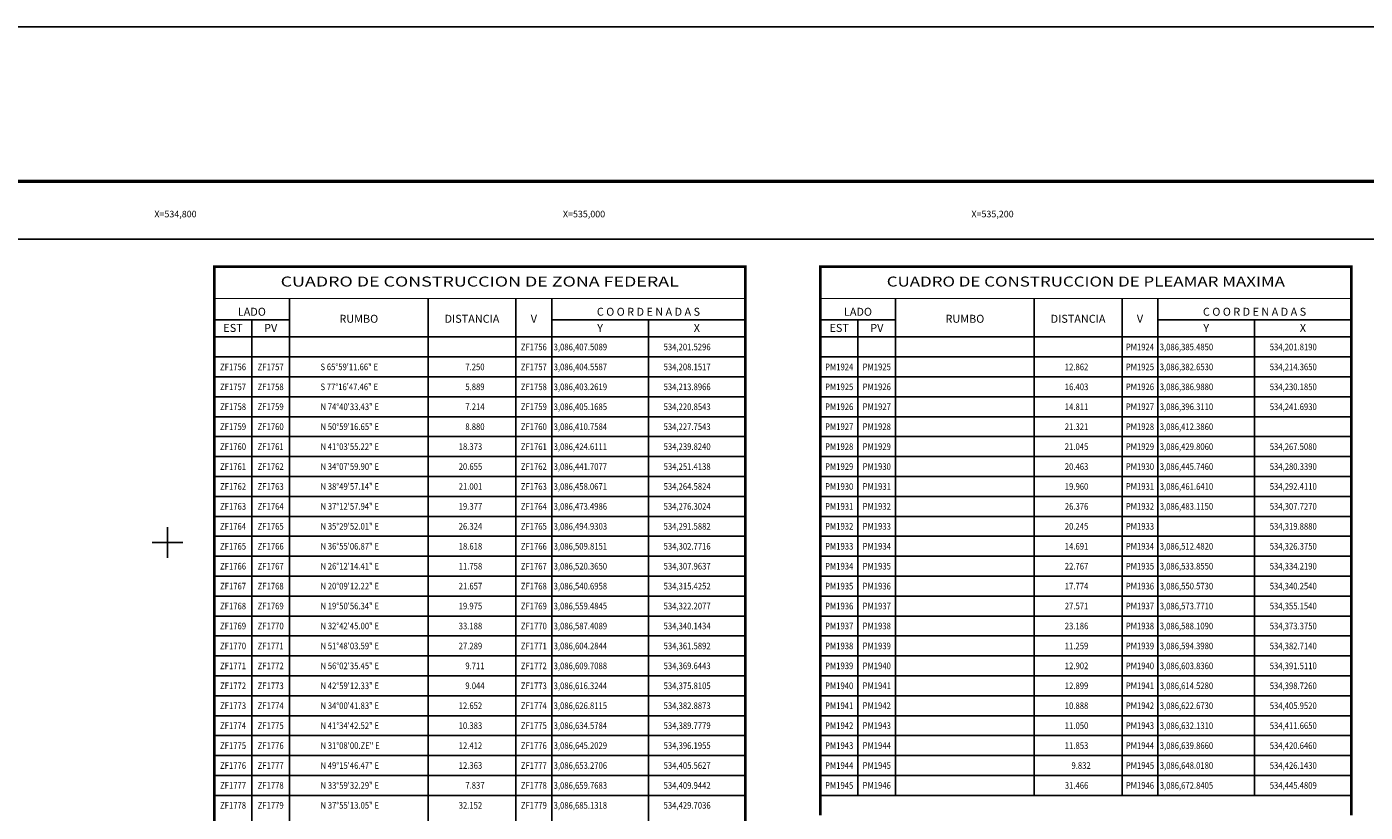
# Model space of a CAD drawing. Units: millimetres. Extents: x 534076 to 536476, y 3086252 to 3088052.
# Drawn here: x 534731 to 535386, y 3087668 to 3088052 of the extents above; entities that cross this region are included whole.
import ezdxf
from ezdxf.enums import TextEntityAlignment as Align

# ---------------------------------------------------------------- set-up
doc = ezdxf.new("R2010")
doc.units = ezdxf.units.MM
for name, color, linetype in [('CVL_RET_TX', 2, 'Continuous'), ('CVL_RETUTM', 8, 'Continuous'), ('Lomo', 7, 'Continuous'), ('Marco', 7, 'Continuous'), ('PM CUADRO', 7, 'Continuous'), ('PM NUM', 7, 'Continuous'), ('ZF CUADRO', 7, 'Continuous')]:
    doc.layers.add(name, color=color, linetype=linetype)
doc.styles.add('HUECA1', font='HUECA1.shx')
doc.styles.add('MANOTEX4', font='MANOTEX4.shx')
doc.styles.add('MONOTXT4', font='MONOTXT4.shx')

# ---------------------------------------------------------------- blocks, each defined once
blk = doc.blocks.new('P')
at = {"layer": 'PM CUADRO', "linetype": 'Continuous'}
for p, q in [((28.32, 14.54), (28.32, 0)), ((80.5, 14.54), (80.5, 0)), ((113.61, 14.54), (113.61, 0)), ((127.07, 14.54), (127.07, 0)), ((0, 6.48), (28.32, 6.48)), ((14.15, 6.48), (14.15, 0)), ((127.07, 6.48), (199.93, 6.48)), ((163.5, 6.48), (163.5, 0))]:
    blk.add_line(p, q, dxfattribs=at)
at = {"layer": 'PM CUADRO', "linetype": 'Continuous', "flags": 128}
for points, const_width in [([(0, 0), (0, 26.42), (199.93, 26.42), (199.93, 0)], 1), ([(0, 14.54), (199.93, 14.54)], 0.375), ([(0, 0), (199.93, 0)], 0.375)]:
    blk.add_lwpolyline(points, dxfattribs=dict(at, const_width=const_width))
at = {"layer": 'PM CUADRO', "style": 'HUECA1', "width": 0.971837}
blk.add_text('CUADRO DE CONSTRUCCION DE PLEAMAR MAXIMA', height=3.75, dxfattribs=at).set_placement((25, 18.99), (174.93, 18.99), align=Align.FIT)
at = {"layer": 'PM CUADRO', "style": 'MONOTXT4'}
for s, p in [('LADO', (14.15, 8)), ('C O O R D E N A D A S', (163.5, 8)), ('EST', (7.08, 1.91)), ('PV', (21.25, 1.91)), ('Y', (145.3, 1.91)), ('X', (181.72, 1.91))]:
    blk.add_text(s, height=3, dxfattribs=at).set_placement(p, align=Align.CENTER)
for s, p in [('RUMBO', (54.42, 6.47)), ('DISTANCIA', (97.05, 6.47)), ('V', (120.35, 6.47))]:
    blk.add_text(s, height=3, dxfattribs=at).set_placement(p, align=Align.MIDDLE)
blk = doc.blocks.new('Z')
at = {"layer": 'ZF CUADRO', "linetype": 'Continuous'}
for p, q in [((28.32, 14.54), (28.32, 0)), ((80.5, 14.54), (80.5, 0)), ((113.61, 14.54), (113.61, 0)), ((127.07, 14.54), (127.07, 0)), ((0, 6.48), (28.32, 6.48)), ((14.15, 6.48), (14.15, 0)), ((127.07, 6.48), (199.93, 6.48)), ((163.5, 6.48), (163.5, 0))]:
    blk.add_line(p, q, dxfattribs=at)
at = {"layer": 'ZF CUADRO', "linetype": 'Continuous', "flags": 128}
for points, const_width in [([(0, 0), (0, 26.42), (199.93, 26.42), (199.93, 0)], 1), ([(0, 14.54), (199.93, 14.54)], 0.375), ([(0, 0), (199.93, 0)], 0.375)]:
    blk.add_lwpolyline(points, dxfattribs=dict(at, const_width=const_width))
at = {"layer": 'ZF CUADRO', "style": 'HUECA1', "width": 1.026413}
blk.add_text('CUADRO DE CONSTRUCCION DE ZONA FEDERAL', height=3.75, dxfattribs=at).set_placement((25, 18.99), (174.93, 18.99), align=Align.FIT)
at = {"layer": 'ZF CUADRO', "style": 'MONOTXT4'}
for s, p in [('LADO', (14.15, 8)), ('C O O R D E N A D A S', (163.5, 8)), ('EST', (7.07, 1.91)), ('PV', (21.25, 1.91)), ('Y', (145.3, 1.91)), ('X', (181.72, 1.91))]:
    blk.add_text(s, height=3, dxfattribs=at).set_placement(p, align=Align.CENTER)
for s, p in [('RUMBO', (54.43, 6.47)), ('DISTANCIA', (97.05, 6.47)), ('V', (120.35, 6.47))]:
    blk.add_text(s, height=3, dxfattribs=at).set_placement(p, align=Align.MIDDLE)

msp = doc.modelspace()

# ---------------------------------------------------------------- linework, layer by layer
at = {"layer": 'CVL_RETUTM', "color": 8, "linetype": 'Continuous'}
for p, q in [((534800, 3087807.5), (534800, 3087792.5)), ((534792.5, 3087800), (534807.5, 3087800))]:
    msp.add_line(p, q, dxfattribs=at)
at = {"layer": 'Lomo', "color": 255, "linetype": 'Continuous', "elevation": 2.32}
msp.add_lwpolyline([(534075.8, 3088052.33), (536475.8, 3088052.33), (536475.8, 3086252.33), (534075.8, 3086252.33)], close=True, dxfattribs=at)
at = {"layer": 'Lomo', "color": 7, "linetype": 'Continuous', "const_width": 1.6}
msp.add_lwpolyline([(534140.76, 3087976.73), (536392.61, 3087976.73)], dxfattribs=at)
at = {"layer": 'Lomo', "color": 7, "linetype": 'Continuous'}
msp.add_lwpolyline([(534200, 3087948.45), (536000, 3087948.45), (536000, 3086348.45), (534200, 3086348.45)], close=True, dxfattribs=at)
msp.add_lwpolyline([(534200, 3087948.45), (536000, 3087948.45), (536000, 3086348.45), (534200, 3086348.45)], close=True, dxfattribs=at)
msp.add_lwpolyline([(534200, 3087948.45), (536000, 3087948.45), (536000, 3086348.45), (534200, 3086348.45)], close=True, dxfattribs=at)
msp.add_lwpolyline([(534200, 3087948.45), (536000, 3087948.45), (536000, 3086348.45), (534200, 3086348.45)], close=True, dxfattribs=at)
msp.add_lwpolyline([(534200, 3087948.45), (536000, 3087948.45), (536000, 3086348.45), (534200, 3086348.45)], close=True, dxfattribs=at)
msp.add_lwpolyline([(534200, 3087948.45), (536000, 3087948.45), (536000, 3086348.45), (534200, 3086348.45)], close=True, dxfattribs=at)
at = {"layer": 'Marco'}
msp.add_lwpolyline([(536000, 3086348.45), (534200, 3086348.45), (534200, 3087948.45), (536000, 3087948.45)], close=True, dxfattribs=at)
msp.add_lwpolyline([(536000, 3086348.45), (534200, 3086348.45), (534200, 3087948.45), (536000, 3087948.45)], close=True, dxfattribs=at)
at = {"layer": 'PM CUADRO', "linetype": 'Continuous'}
for p, q in [((535119.59, 3087900.58), (535379.5, 3087900.58)), ((535137.98, 3087900.58), (535137.98, 3087676.33)), ((535156.41, 3087900.58), (535156.41, 3087676.33)), ((535224.24, 3087900.58), (535224.24, 3087676.33)), ((535267.28, 3087900.58), (535267.28, 3087676.33)), ((535284.78, 3087900.58), (535284.78, 3087676.33)), ((535332.14, 3087900.58), (535332.14, 3087676.33)), ((535119.59, 3087890.83), (535379.5, 3087890.83)), ((535119.59, 3087881.08), (535379.5, 3087881.08)), ((535119.59, 3087871.33), (535379.5, 3087871.33)), ((535119.59, 3087861.58), (535379.5, 3087861.58)), ((535119.59, 3087851.83), (535379.5, 3087851.83)), ((535119.59, 3087842.08), (535379.5, 3087842.08)), ((535119.59, 3087832.33), (535379.5, 3087832.33)), ((535119.59, 3087822.58), (535379.5, 3087822.58)), ((535119.59, 3087812.83), (535379.5, 3087812.83)), ((535119.59, 3087803.08), (535379.5, 3087803.08)), ((535119.59, 3087793.33), (535379.5, 3087793.33)), ((535119.59, 3087783.58), (535379.5, 3087783.58)), ((535119.59, 3087773.83), (535379.5, 3087773.83)), ((535119.59, 3087764.08), (535379.5, 3087764.08)), ((535119.59, 3087754.33), (535379.5, 3087754.33)), ((535119.59, 3087744.58), (535379.5, 3087744.58)), ((535119.59, 3087734.83), (535379.5, 3087734.83)), ((535119.59, 3087725.08), (535379.5, 3087725.08)), ((535119.59, 3087715.33), (535379.5, 3087715.33)), ((535119.59, 3087705.58), (535379.5, 3087705.58)), ((535119.59, 3087695.83), (535379.5, 3087695.83)), ((535119.59, 3087686.08), (535379.5, 3087686.08)), ((535119.59, 3087676.33), (535379.5, 3087676.33))]:
    msp.add_line(p, q, dxfattribs=at)
at = {"layer": 'PM CUADRO', "linetype": 'Continuous', "const_width": 1.3, "flags": 128}
for points in [[(535119.59, 3087666.58), (535119.59, 3087900.58)], [(535379.5, 3087900.58), (535379.5, 3087666.58)]]:
    msp.add_lwpolyline(points, dxfattribs=at)
at = {"layer": 'ZF CUADRO'}
for p, q in [((534822.86, 3087900.58), (535082.77, 3087900.58)), ((534822.86, 3087890.83), (535082.77, 3087890.83)), ((534822.86, 3087881.08), (535082.77, 3087881.08)), ((534822.86, 3087871.33), (535082.77, 3087871.33)), ((534822.86, 3087861.58), (535082.77, 3087861.58)), ((534822.86, 3087851.83), (535082.77, 3087851.83)), ((534822.86, 3087842.08), (535082.77, 3087842.08)), ((534822.86, 3087832.33), (535082.77, 3087832.33)), ((534822.86, 3087822.58), (535082.77, 3087822.58)), ((534822.86, 3087812.83), (535082.77, 3087812.83)), ((534822.86, 3087803.08), (535082.77, 3087803.08)), ((534822.86, 3087793.33), (535082.77, 3087793.33)), ((534822.86, 3087783.58), (535082.77, 3087783.58)), ((534822.86, 3087773.83), (535082.77, 3087773.83)), ((534822.86, 3087764.08), (535082.77, 3087764.08)), ((534822.86, 3087754.33), (535082.77, 3087754.33)), ((534822.86, 3087744.58), (535082.77, 3087744.58)), ((534822.86, 3087734.83), (535082.77, 3087734.83)), ((534822.86, 3087725.08), (535082.77, 3087725.08)), ((534822.86, 3087715.33), (535082.77, 3087715.33)), ((534822.86, 3087705.58), (535082.77, 3087705.58)), ((534822.86, 3087695.83), (535082.77, 3087695.83)), ((534822.86, 3087686.08), (535082.77, 3087686.08)), ((534822.86, 3087676.33), (535082.77, 3087676.33))]:
    msp.add_line(p, q, dxfattribs=at)
at = {"layer": 'ZF CUADRO', "linetype": 'Continuous'}
for p, q in [((534841.25, 3087900.58), (534841.25, 3087656.83)), ((534859.68, 3087900.58), (534859.68, 3087656.83)), ((534927.51, 3087900.58), (534927.51, 3087656.83)), ((534970.55, 3087900.58), (534970.55, 3087656.83)), ((534988.05, 3087900.58), (534988.05, 3087656.83)), ((535035.41, 3087900.58), (535035.41, 3087656.83))]:
    msp.add_line(p, q, dxfattribs=at)
at = {"layer": 'ZF CUADRO', "linetype": 'Continuous', "const_width": 1.3, "flags": 128}
for points in [[(534822.86, 3087656.83), (534822.86, 3087900.58)], [(535082.77, 3087900.58), (535082.77, 3087656.83)]]:
    msp.add_lwpolyline(points, dxfattribs=at)

# ---------------------------------------------------------------- block references
at = {"layer": 'PM NUM', "xscale": 1.299999999999709, "yscale": 1.299999999999709, "zscale": 1.299999999999709}
msp.add_blockref('P', (535119.59, 3087900.58), dxfattribs=at)
at = {"layer": 'ZF CUADRO', "xscale": 1.299999999999709, "yscale": 1.299999999999709, "zscale": 1.299999999999709}
msp.add_blockref('Z', (534822.86, 3087900.58), dxfattribs=at)

# ---------------------------------------------------------------- texts
at = {"layer": 'CVL_RET_TX', "color": 7, "style": 'MANOTEX4'}
for s, p in [('X=534,800', (534814.21, 3087960.72)), ('X=535,000', (535014.21, 3087960.72)), ('X=535,200', (535214.21, 3087960.72))]:
    msp.add_text(s, height=3.2, dxfattribs=at).set_placement(p, align=Align.MIDDLE_RIGHT)
at = {"layer": 'PM CUADRO', "style": 'MONOTXT4', "width": 0.85}
for s, p in [('PM1924', (535276.03, 3087894.08)), ('PM1924', (535128.79, 3087884.33)), ('PM1925', (535147.2, 3087884.33)), ('PM1925', (535276.03, 3087884.33)), ('PM1925', (535128.79, 3087874.58)), ('PM1926', (535147.2, 3087874.58)), ('PM1926', (535276.03, 3087874.58)), ('PM1926', (535128.79, 3087864.83)), ('PM1927', (535147.2, 3087864.83)), ('PM1927', (535276.03, 3087864.83)), ('PM1927', (535128.79, 3087855.08)), ('PM1928', (535147.2, 3087855.08)), ('PM1928', (535276.03, 3087855.08)), ('PM1928', (535128.79, 3087845.33)), ('PM1929', (535147.2, 3087845.33)), ('PM1929', (535276.03, 3087845.33)), ('PM1929', (535128.79, 3087835.58)), ('PM1930', (535147.2, 3087835.58)), ('PM1930', (535276.03, 3087835.58)), ('PM1930', (535128.79, 3087825.83)), ('PM1931', (535147.2, 3087825.83)), ('PM1931', (535276.03, 3087825.83)), ('PM1931', (535128.79, 3087816.08)), ('PM1932', (535147.2, 3087816.08)), ('PM1932', (535276.03, 3087816.08)), ('PM1932', (535128.79, 3087806.33)), ('PM1933', (535147.2, 3087806.33)), ('PM1933', (535276.03, 3087806.33)), ('PM1933', (535128.79, 3087796.58)), ('PM1934', (535147.2, 3087796.58)), ('PM1934', (535276.03, 3087796.58)), ('PM1934', (535128.79, 3087786.83)), ('PM1935', (535147.2, 3087786.83)), ('PM1935', (535276.03, 3087786.83)), ('PM1935', (535128.79, 3087777.08)), ('PM1936', (535147.2, 3087777.08)), ('PM1936', (535276.03, 3087777.08)), ('PM1936', (535128.79, 3087767.33)), ('PM1937', (535147.2, 3087767.33)), ('PM1937', (535276.03, 3087767.33)), ('PM1937', (535128.79, 3087757.58)), ('PM1938', (535147.2, 3087757.58)), ('PM1938', (535276.03, 3087757.58)), ('PM1938', (535128.79, 3087747.83)), ('PM1939', (535147.2, 3087747.83)), ('PM1939', (535276.03, 3087747.83)), ('PM1939', (535128.79, 3087738.08)), ('PM1940', (535147.2, 3087738.08)), ('PM1940', (535276.03, 3087738.08)), ('PM1940', (535128.79, 3087728.33)), ('PM1941', (535147.2, 3087728.33)), ('PM1941', (535276.03, 3087728.33)), ('PM1941', (535128.79, 3087718.58)), ('PM1942', (535147.2, 3087718.58)), ('PM1942', (535276.03, 3087718.58)), ('PM1942', (535128.79, 3087708.83)), ('PM1943', (535147.2, 3087708.83)), ('PM1943', (535276.03, 3087708.83)), ('PM1943', (535128.79, 3087699.08)), ('PM1944', (535147.2, 3087699.08)), ('PM1944', (535276.03, 3087699.08)), ('PM1944', (535128.79, 3087689.33)), ('PM1945', (535147.2, 3087689.33)), ('PM1945', (535276.03, 3087689.33)), ('PM1945', (535128.79, 3087679.58)), ('PM1946', (535147.2, 3087679.58)), ('PM1946', (535276.03, 3087679.58))]:
    msp.add_text(s, height=3.25, dxfattribs=at).set_placement(p, align=Align.CENTER)
for s, p in [('3,086,385.4850', (535285.73, 3087894.08)), ('534,201.8190', (535339.58, 3087894.08)), ('12.862', (535239.25, 3087884.33)), ('3,086,382.6530', (535285.73, 3087884.33)), ('534,214.3650', (535339.58, 3087884.33)), ('16.403', (535239.25, 3087874.58)), ('3,086,386.9880', (535285.73, 3087874.58)), ('534,230.1850', (535339.58, 3087874.58)), ('14.811', (535239.25, 3087864.83)), ('3,086,396.3110', (535285.73, 3087864.83)), ('534,241.6930', (535339.58, 3087864.83)), ('21.321', (535239.25, 3087855.08)), ('3,086,412.3860', (535285.73, 3087855.08)), ('21.045', (535239.25, 3087845.33)), ('3,086,429.8060', (535285.73, 3087845.33)), ('534,267.5080', (535339.58, 3087845.33)), ('20.463', (535239.25, 3087835.58)), ('3,086,445.7460', (535285.73, 3087835.58)), ('534,280.3390', (535339.58, 3087835.58)), ('19.960', (535239.25, 3087825.83)), ('3,086,461.6410', (535285.73, 3087825.83)), ('534,292.4110', (535339.58, 3087825.83)), ('26.376', (535239.25, 3087816.08)), ('3,086,483.1150', (535285.73, 3087816.08)), ('534,307.7270', (535339.58, 3087816.08)), ('20.245', (535239.25, 3087806.33)), ('534,319.8880', (535339.58, 3087806.33)), ('14.691', (535239.25, 3087796.58)), ('3,086,512.4820', (535285.73, 3087796.58)), ('534,326.3750', (535339.58, 3087796.58)), ('22.767', (535239.25, 3087786.83)), ('3,086,533.8550', (535285.73, 3087786.83)), ('534,334.2190', (535339.58, 3087786.83)), ('17.774', (535239.25, 3087777.08)), ('3,086,550.5730', (535285.73, 3087777.08)), ('534,340.2540', (535339.58, 3087777.08)), ('27.571', (535239.25, 3087767.33)), ('3,086,573.7710', (535285.73, 3087767.33)), ('534,355.1540', (535339.58, 3087767.33)), ('23.186', (535239.25, 3087757.58)), ('3,086,588.1090', (535285.73, 3087757.58)), ('534,373.3750', (535339.58, 3087757.58)), ('11.259', (535239.25, 3087747.83)), ('3,086,594.3980', (535285.73, 3087747.83)), ('534,382.7140', (535339.58, 3087747.83)), ('12.902', (535239.25, 3087738.08)), ('3,086,603.8360', (535285.73, 3087738.08)), ('534,391.5110', (535339.58, 3087738.08)), ('12.899', (535239.25, 3087728.33)), ('3,086,614.5280', (535285.73, 3087728.33)), ('534,398.7260', (535339.58, 3087728.33)), ('10.888', (535239.25, 3087718.58)), ('3,086,622.6730', (535285.73, 3087718.58)), ('534,405.9520', (535339.58, 3087718.58)), ('11.050', (535239.25, 3087708.83)), ('3,086,632.1310', (535285.73, 3087708.83)), ('534,411.6650', (535339.58, 3087708.83)), ('11.853', (535239.25, 3087699.08)), ('3,086,639.8660', (535285.73, 3087699.08)), ('534,420.6460', (535339.58, 3087699.08)), ('9.832', (535242.5, 3087689.33)), ('3,086,648.0180', (535285.73, 3087689.33)), ('534,426.1430', (535339.58, 3087689.33)), ('31.466', (535239.25, 3087679.58)), ('3,086,672.8405', (535285.73, 3087679.58)), ('534,445.4809', (535339.58, 3087679.58))]:
    msp.add_text(s, height=3.25, dxfattribs=at).set_placement(p)
at = {"layer": 'ZF CUADRO', "style": 'MONOTXT4', "width": 0.85}
for s, p in [('ZF1756', (534979.3, 3087894.08)), ('ZF1756', (534832.06, 3087884.33)), ('ZF1757', (534850.47, 3087884.33)), ('ZF1757', (534979.3, 3087884.33)), ('ZF1757', (534832.06, 3087874.58)), ('ZF1758', (534850.47, 3087874.58)), ('ZF1758', (534979.3, 3087874.58)), ('ZF1758', (534832.06, 3087864.83)), ('ZF1759', (534850.47, 3087864.83)), ('ZF1759', (534979.3, 3087864.83)), ('ZF1759', (534832.06, 3087855.08)), ('ZF1760', (534850.47, 3087855.08)), ('ZF1760', (534979.3, 3087855.08)), ('ZF1760', (534832.06, 3087845.33)), ('ZF1761', (534850.47, 3087845.33)), ('ZF1761', (534979.3, 3087845.33)), ('ZF1761', (534832.06, 3087835.58)), ('ZF1762', (534850.47, 3087835.58)), ('ZF1762', (534979.3, 3087835.58)), ('ZF1762', (534832.06, 3087825.83)), ('ZF1763', (534850.47, 3087825.83)), ('ZF1763', (534979.3, 3087825.83)), ('ZF1763', (534832.06, 3087816.08)), ('ZF1764', (534850.47, 3087816.08)), ('ZF1764', (534979.3, 3087816.08)), ('ZF1764', (534832.06, 3087806.33)), ('ZF1765', (534850.47, 3087806.33)), ('ZF1765', (534979.3, 3087806.33)), ('ZF1765', (534832.06, 3087796.58)), ('ZF1766', (534850.47, 3087796.58)), ('ZF1766', (534979.3, 3087796.58)), ('ZF1766', (534832.06, 3087786.83)), ('ZF1767', (534850.47, 3087786.83)), ('ZF1767', (534979.3, 3087786.83)), ('ZF1767', (534832.06, 3087777.08)), ('ZF1768', (534850.47, 3087777.08)), ('ZF1768', (534979.3, 3087777.08)), ('ZF1768', (534832.06, 3087767.33)), ('ZF1769', (534850.47, 3087767.33)), ('ZF1769', (534979.3, 3087767.33)), ('ZF1769', (534832.06, 3087757.58)), ('ZF1770', (534850.47, 3087757.58)), ('ZF1770', (534979.3, 3087757.58)), ('ZF1770', (534832.06, 3087747.83)), ('ZF1771', (534850.47, 3087747.83)), ('ZF1771', (534979.3, 3087747.83)), ('ZF1771', (534832.06, 3087738.08)), ('ZF1772', (534850.47, 3087738.08)), ('ZF1772', (534979.3, 3087738.08)), ('ZF1772', (534832.06, 3087728.33)), ('ZF1773', (534850.47, 3087728.33)), ('ZF1773', (534979.3, 3087728.33)), ('ZF1773', (534832.06, 3087718.58)), ('ZF1774', (534850.47, 3087718.58)), ('ZF1774', (534979.3, 3087718.58)), ('ZF1774', (534832.06, 3087708.83)), ('ZF1775', (534850.47, 3087708.83)), ('ZF1775', (534979.3, 3087708.83)), ('ZF1775', (534832.06, 3087699.08)), ('ZF1776', (534850.47, 3087699.08)), ('ZF1776', (534979.3, 3087699.08)), ('ZF1776', (534832.06, 3087689.33)), ('ZF1777', (534850.47, 3087689.33)), ('ZF1777', (534979.3, 3087689.33)), ('ZF1777', (534832.06, 3087679.58)), ('ZF1778', (534850.47, 3087679.58)), ('ZF1778', (534979.3, 3087679.58)), ('ZF1778', (534832.06, 3087669.83)), ('ZF1779', (534850.47, 3087669.83)), ('ZF1779', (534979.3, 3087669.83))]:
    msp.add_text(s, height=3.25, dxfattribs=at).set_placement(p, align=Align.CENTER)
for s, p in [('3,086,407.5089', (534989, 3087894.08)), ('534,201.5296', (535042.85, 3087894.08)), ('S 65%%d59\'11.66" E', (534874.86, 3087884.33)), ('7.250', (534945.77, 3087884.33)), ('3,086,404.5587', (534989, 3087884.33)), ('534,208.1517', (535042.85, 3087884.33)), ('S 77%%d16\'47.46" E', (534874.86, 3087874.58)), ('5.889', (534945.77, 3087874.58)), ('3,086,403.2619', (534989, 3087874.58)), ('534,213.8966', (535042.85, 3087874.58)), ('N 74%%d40\'33.43" E', (534874.86, 3087864.83)), ('7.214', (534945.77, 3087864.83)), ('3,086,405.1685', (534989, 3087864.83)), ('534,220.8543', (535042.85, 3087864.83)), ('N 50%%d59\'16.65" E', (534874.86, 3087855.08)), ('8.880', (534945.77, 3087855.08)), ('3,086,410.7584', (534989, 3087855.08)), ('534,227.7543', (535042.85, 3087855.08)), ('N 41%%d03\'55.22" E', (534874.86, 3087845.33)), ('18.373', (534942.52, 3087845.33)), ('3,086,424.6111', (534989, 3087845.33)), ('534,239.8240', (535042.85, 3087845.33)), ('N 34%%d07\'59.90" E', (534874.86, 3087835.58)), ('20.655', (534942.52, 3087835.58)), ('3,086,441.7077', (534989, 3087835.58)), ('534,251.4138', (535042.85, 3087835.58)), ('N 38%%d49\'57.14" E', (534874.86, 3087825.83)), ('21.001', (534942.52, 3087825.83)), ('3,086,458.0671', (534989, 3087825.83)), ('534,264.5824', (535042.85, 3087825.83)), ('N 37%%d12\'57.94" E', (534874.86, 3087816.08)), ('19.377', (534942.52, 3087816.08)), ('3,086,473.4986', (534989, 3087816.08)), ('534,276.3024', (535042.85, 3087816.08)), ('N 35%%d29\'52.01" E', (534874.86, 3087806.33)), ('26.324', (534942.52, 3087806.33)), ('3,086,494.9303', (534989, 3087806.33)), ('534,291.5882', (535042.85, 3087806.33)), ('N 36%%d55\'06.87" E', (534874.86, 3087796.58)), ('18.618', (534942.52, 3087796.58)), ('3,086,509.8151', (534989, 3087796.58)), ('534,302.7716', (535042.85, 3087796.58)), ('N 26%%d12\'14.41" E', (534874.86, 3087786.83)), ('11.758', (534942.52, 3087786.83)), ('3,086,520.3650', (534989, 3087786.83)), ('534,307.9637', (535042.85, 3087786.83)), ('N 20%%d09\'12.22" E', (534874.86, 3087777.08)), ('21.657', (534942.52, 3087777.08)), ('3,086,540.6958', (534989, 3087777.08)), ('534,315.4252', (535042.85, 3087777.08)), ('N 19%%d50\'56.34" E', (534874.86, 3087767.33)), ('19.975', (534942.52, 3087767.33)), ('3,086,559.4845', (534989, 3087767.33)), ('534,322.2077', (535042.85, 3087767.33)), ('N 32%%d42\'45.00" E', (534874.86, 3087757.58)), ('33.188', (534942.52, 3087757.58)), ('3,086,587.4089', (534989, 3087757.58)), ('534,340.1434', (535042.85, 3087757.58)), ('N 51%%d48\'03.59" E', (534874.86, 3087747.83)), ('27.289', (534942.52, 3087747.83)), ('3,086,604.2844', (534989, 3087747.83)), ('534,361.5892', (535042.85, 3087747.83)), ('N 56%%d02\'35.45" E', (534874.86, 3087738.08)), ('9.711', (534945.77, 3087738.08)), ('3,086,609.7088', (534989, 3087738.08)), ('534,369.6443', (535042.85, 3087738.08)), ('N 42%%d59\'12.33" E', (534874.86, 3087728.33)), ('9.044', (534945.77, 3087728.33)), ('3,086,616.3244', (534989, 3087728.33)), ('534,375.8105', (535042.85, 3087728.33)), ('N 34%%d00\'41.83" E', (534874.86, 3087718.58)), ('12.652', (534942.52, 3087718.58)), ('3,086,626.8115', (534989, 3087718.58)), ('534,382.8873', (535042.85, 3087718.58)), ('N 41%%d34\'42.52" E', (534874.86, 3087708.83)), ('10.383', (534942.52, 3087708.83)), ('3,086,634.5784', (534989, 3087708.83)), ('534,389.7779', (535042.85, 3087708.83)), ('N 31%%d08\'00.ZE" E', (534874.86, 3087699.08)), ('12.412', (534942.52, 3087699.08)), ('3,086,645.2029', (534989, 3087699.08)), ('534,396.1955', (535042.85, 3087699.08)), ('N 49%%d15\'46.47" E', (534874.86, 3087689.33)), ('12.363', (534942.52, 3087689.33)), ('3,086,653.2706', (534989, 3087689.33)), ('534,405.5627', (535042.85, 3087689.33)), ('N 33%%d59\'32.29" E', (534874.86, 3087679.58)), ('7.837', (534945.77, 3087679.58)), ('3,086,659.7683', (534989, 3087679.58)), ('534,409.9442', (535042.85, 3087679.58)), ('N 37%%d55\'13.05" E', (534874.86, 3087669.83)), ('32.152', (534942.52, 3087669.83)), ('3,086,685.1318', (534989, 3087669.83)), ('534,429.7036', (535042.85, 3087669.83))]:
    msp.add_text(s, height=3.25, dxfattribs=at).set_placement(p)

doc.saveas('drawing.dxf')
